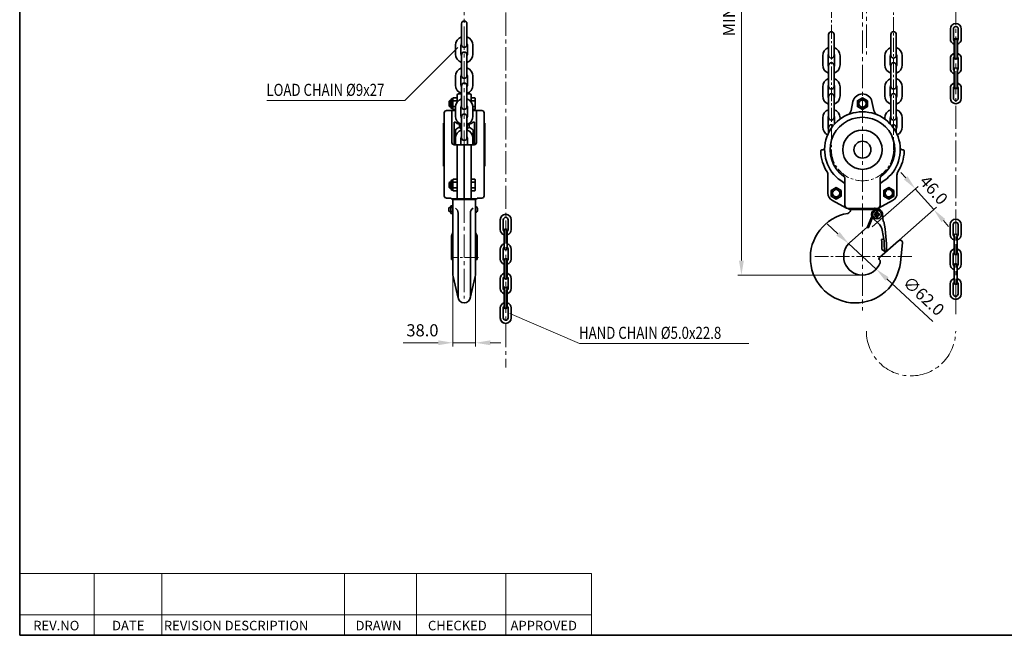
# Model space of a CAD drawing. Units: millimetres. Extents: x 2298 to 2991, y 0 to 490.
# Drawn here: x 2298 to 2705, y 0 to 254 of the extents above; entities that cross this region are included whole.
import ezdxf

# ---------------------------------------------------------------- set-up
doc = ezdxf.new("R2010")
doc.units = ezdxf.units.MM
doc.linetypes.add('CENTER2', pattern=[28.575, 19.05, -3.175, 3.175, -3.175])
doc.layers.get('0').update_dxf_attribs({"lineweight": 35})
doc.layers.add('1', color=1, linetype='CENTER2', lineweight=15)
doc.layers.add('4', color=4, linetype='Continuous', lineweight=15)
doc.styles.get("Standard").update_dxf_attribs({"font": 'romans.shx', "width": 0.8, "height": 5, "bigfont": 'whgtxt.shx'})

msp = doc.modelspace()

# ---------------------------------------------------------------- linework, layer by layer
for p, q in [((2480.7, 252.4), (2480.7, 243.75)), ((2482.95, 252.4), (2482.95, 243.75)), ((2632.21, 247.99), (2632.21, 239.34)), ((2634.46, 247.99), (2634.46, 239.34)), ((2657.88, 247.99), (2657.88, 239.34)), ((2660.13, 247.99), (2660.13, 239.34)), ((2682.44, 250.27), (2682.44, 246.12)), ((2683.72, 250.27), (2683.72, 246.12)), ((2685.69, 250.27), (2685.69, 246.12)), ((2686.96, 250.27), (2686.96, 246.12)), ((2684.07, 245.77), (2684.07, 238.38)), ((2685.34, 245.77), (2685.34, 238.38)), ((2478.24, 243.55), (2478.24, 239.81)), ((2480.49, 243.55), (2480.49, 239.81)), ((2483.16, 243.55), (2483.16, 239.81)), ((2485.41, 243.55), (2485.41, 239.81)), ((2480.7, 239.6), (2480.7, 230.95)), ((2482.95, 239.6), (2482.95, 230.95)), ((2629.76, 239.13), (2629.76, 235.39)), ((2632.01, 239.13), (2632.01, 235.39)), ((2634.67, 239.13), (2634.67, 235.39)), ((2636.92, 239.13), (2636.92, 235.39)), ((2655.42, 239.13), (2655.42, 235.39)), ((2657.67, 239.13), (2657.67, 235.39)), ((2660.34, 239.13), (2660.34, 235.39)), ((2662.59, 239.13), (2662.59, 235.39)), ((2682.44, 233.89), (2682.44, 238.04)), ((2683.72, 233.89), (2683.72, 238.04)), ((2685.69, 233.89), (2685.69, 238.04)), ((2686.96, 233.89), (2686.96, 238.04)), ((2632.21, 235.19), (2632.21, 226.53)), ((2634.46, 235.19), (2634.46, 226.53)), ((2657.88, 235.19), (2657.88, 226.53)), ((2660.13, 235.19), (2660.13, 226.53)), ((2684.07, 226.15), (2684.07, 233.54)), ((2685.34, 226.15), (2685.34, 233.54)), ((2478.24, 230.74), (2478.24, 227)), ((2480.49, 230.74), (2480.49, 227)), ((2483.16, 230.74), (2483.16, 227)), ((2485.41, 230.74), (2485.41, 227)), ((2480.7, 226.8), (2480.7, 218.15)), ((2482.95, 226.8), (2482.95, 218.15)), ((2629.76, 226.33), (2629.76, 222.59)), ((2632.01, 226.33), (2632.01, 222.59)), ((2634.67, 226.33), (2634.67, 222.59)), ((2636.92, 226.33), (2636.92, 222.59)), ((2655.42, 226.33), (2655.42, 222.59)), ((2657.67, 226.33), (2657.67, 222.59)), ((2660.34, 226.33), (2660.34, 222.59)), ((2662.59, 226.33), (2662.59, 222.59)), ((2682.44, 225.81), (2682.44, 221.66)), ((2683.72, 225.81), (2683.72, 221.66)), ((2685.69, 225.81), (2685.69, 221.66)), ((2686.96, 225.81), (2686.96, 221.66)), ((2475.93, 220.69), (2475.68, 220.43)), ((2475.68, 220.43), (2475.68, 219.42)), ((2476.44, 220.69), (2475.93, 220.69)), ((2475.93, 220.69), (2475.93, 219.42)), ((2476.44, 217.67), (2476.44, 221.16)), ((2476.75, 221.48), (2477.1, 221.48)), ((2477.07, 221.36), (2477.07, 217.36)), ((2477.28, 221.8), (2478.77, 221.8)), ((2477.28, 220.61), (2478.77, 220.61)), ((2478.97, 220.11), (2478.97, 222.92)), ((2480.7, 223.42), (2479.47, 223.42)), ((2482.95, 223.42), (2484.18, 223.42)), ((2484.68, 220.11), (2484.68, 222.92)), ((2486.17, 221.8), (2484.68, 221.8)), ((2486.17, 220.61), (2484.68, 220.61)), ((2486.38, 221.36), (2486.38, 217.48)), ((2632.21, 222.38), (2632.21, 213.73)), ((2634.46, 222.38), (2634.46, 213.73)), ((2641.46, 216.54), (2642.26, 220.26)), ((2650.89, 216.54), (2650.08, 220.26)), ((2657.88, 222.38), (2657.88, 213.73)), ((2660.13, 222.38), (2660.13, 213.73)), ((2473.59, 211.33), (2473.59, 215.6)), ((2474.54, 216.55), (2478.24, 216.55)), ((2475.68, 218.4), (2475.68, 219.42)), ((2475.93, 218.15), (2475.68, 218.4)), ((2475.93, 218.15), (2475.93, 219.42)), ((2476.44, 218.15), (2475.93, 218.15)), ((2476.75, 217.36), (2477.1, 217.36)), ((2476.75, 203.4), (2476.75, 216.55)), ((2477.28, 218.23), (2478.26, 218.23)), ((2477.28, 217.04), (2478.24, 217.04)), ((2478.24, 217.94), (2478.24, 214.2)), ((2480.49, 217.94), (2480.49, 214.2)), ((2483.16, 217.94), (2483.16, 214.2)), ((2486.17, 218.23), (2485.39, 218.23)), ((2485.41, 217.94), (2485.41, 214.2)), ((2486.17, 217.04), (2485.41, 217.04)), ((2489.11, 216.55), (2485.41, 216.55)), ((2486.9, 203.4), (2486.9, 216.55)), ((2490.06, 211.33), (2490.06, 215.6)), ((2473.27, 193.58), (2473.27, 211.33)), ((2473.27, 211.33), (2473.59, 211.33)), ((2473.59, 181.38), (2473.59, 211.33)), ((2477.61, 211.83), (2477.61, 202.46)), ((2477.61, 211.83), (2478.17, 211.83)), ((2480.7, 213.99), (2480.7, 205.34)), ((2482.95, 213.99), (2482.95, 205.34)), ((2486.04, 211.83), (2485.46, 211.83)), ((2486.04, 211.83), (2486.04, 202.46)), ((2490.06, 181.38), (2490.06, 211.33)), ((2490.38, 211.33), (2490.06, 211.33)), ((2490.38, 193.58), (2490.38, 211.33)), ((2629.76, 213.52), (2629.76, 209.79)), ((2632.01, 213.52), (2632.01, 209.79)), ((2634.67, 213.52), (2634.67, 210.99)), ((2636.92, 213.52), (2636.92, 213.01)), ((2655.42, 213.52), (2655.42, 213.01)), ((2657.67, 213.52), (2657.67, 210.99)), ((2660.34, 213.52), (2660.34, 209.79)), ((2662.59, 213.52), (2662.59, 209.79)), ((2477.61, 208.5), (2478.17, 208.5)), ((2478.17, 202.45), (2478.17, 208.5)), ((2479.81, 209.6), (2479.81, 210.9)), ((2480.6, 210.46), (2479.81, 210.9)), ((2480.6, 208.87), (2479.81, 209.66)), ((2480.6, 208.5), (2480.6, 210.46)), ((2483.04, 210.46), (2483.83, 210.9)), ((2483.04, 208.51), (2483.04, 210.46)), ((2483.04, 208.87), (2483.83, 209.66)), ((2483.83, 209.6), (2483.83, 210.9)), ((2485.46, 202.45), (2485.46, 208.5)), ((2486.04, 208.5), (2485.46, 208.5)), ((2486.04, 209.45), (2486.04, 202.46)), ((2632.21, 209.58), (2632.21, 207.44)), ((2660.13, 209.58), (2660.13, 207.44)), ((2478.24, 205.14), (2478.24, 202.45)), ((2480.49, 205.14), (2480.49, 202.45)), ((2483.16, 205.14), (2483.16, 202.45)), ((2485.41, 205.14), (2485.41, 202.45)), ((2477.71, 202.45), (2481.83, 202.45)), ((2478.97, 180.11), (2478.97, 202.45)), ((2481.83, 202.45), (2481.83, 202.45)), ((2481.83, 180.11), (2481.83, 202.45)), ((2485.94, 202.45), (2481.83, 202.45)), ((2484.68, 180.11), (2484.68, 202.45)), ((2629.69, 200.42), (2629.81, 200.42)), ((2662.65, 200.42), (2662.53, 200.42)), ((2473.27, 193.58), (2473.59, 193.58)), ((2481.83, 191.62), (2481.83, 184)), ((2490.38, 193.58), (2490.06, 193.58)), ((2475.93, 187.08), (2475.68, 186.83)), ((2476.44, 187.08), (2475.93, 187.08)), ((2475.93, 187.08), (2475.93, 185.82)), ((2476.44, 184.07), (2476.44, 187.56)), ((2476.75, 187.87), (2477.1, 187.87)), ((2477.07, 187.75), (2477.07, 183.76)), ((2477.28, 188.19), (2478.77, 188.19)), ((2477.28, 187), (2478.77, 187)), ((2486.17, 188.19), (2484.68, 188.19)), ((2486.17, 187), (2484.68, 187)), ((2486.38, 187.75), (2486.38, 183.88)), ((2631.92, 182.42), (2631.92, 189.95)), ((2638.92, 177.42), (2638.92, 188.52)), ((2653.42, 177.42), (2653.42, 188.52)), ((2660.42, 182.42), (2660.42, 189.95)), ((2475.68, 186.83), (2475.68, 185.82)), ((2475.68, 184.8), (2475.68, 185.82)), ((2475.93, 184.55), (2475.68, 184.8)), ((2475.93, 184.55), (2475.93, 185.82)), ((2476.44, 184.55), (2475.93, 184.55)), ((2476.75, 183.76), (2477.1, 183.76)), ((2477.28, 184.63), (2478.77, 184.63)), ((2477.28, 183.44), (2478.77, 183.44)), ((2486.17, 184.63), (2484.68, 184.63)), ((2486.17, 183.44), (2484.68, 183.44)), ((2474.54, 180.43), (2476.44, 180.43)), ((2476.44, 180.11), (2476.44, 180.43)), ((2476.44, 180.11), (2481.83, 180.11)), ((2487.13, 180.11), (2476.52, 180.11)), ((2486.54, 179.84), (2477.11, 179.84)), ((2477.11, 179.84), (2477.11, 177.3)), ((2478.09, 180.11), (2478.09, 179.84)), ((2485.56, 180.11), (2485.56, 179.84)), ((2486.54, 179.84), (2486.54, 166.21)), ((2489.11, 180.43), (2487.21, 180.43)), ((2487.21, 180.11), (2487.21, 180.43)), ((2633.76, 179.4), (2639.59, 176.31)), ((2658.59, 179.4), (2652.76, 176.31)), ((2475.66, 176.49), (2475.54, 176.37)), ((2475.54, 176.37), (2475.54, 175)), ((2475.66, 174.88), (2475.54, 175)), ((2476.32, 176.49), (2475.66, 176.49)), ((2475.66, 174.88), (2477.11, 174.88)), ((2476.32, 175.68), (2476.32, 177.3)), ((2476.32, 177.3), (2477.11, 177.3)), ((2476.32, 176.49), (2477.11, 176.49)), ((2476.32, 175.68), (2476.32, 174.07)), ((2477.11, 177.3), (2477.11, 166.21)), ((2652.17, 176.17), (2640.17, 176.17)), ((2640.42, 175.92), (2640.42, 176.17)), ((2651.92, 175.92), (2640.42, 175.92)), ((2641.17, 175.67), (2653.22, 175.67)), ((2641.17, 175.67), (2641.17, 175.38)), ((2642.67, 175.92), (2642.67, 175.67)), ((2649.67, 175.92), (2649.67, 175.67)), ((2651.86, 174.21), (2651.86, 174.73)), ((2651.86, 174.73), (2652.17, 174.73)), ((2651.92, 175.92), (2651.92, 176.17)), ((2652.49, 174.73), (2652.17, 174.73)), ((2652.49, 174.21), (2652.49, 174.73)), ((2476.32, 174.07), (2477.11, 174.07)), ((2479.27, 141.76), (2479.27, 174.28)), ((2484.38, 141.76), (2484.38, 174.28)), ((2496.69, 171.53), (2496.69, 167.41)), ((2497.96, 171.53), (2497.96, 167.41)), ((2499.92, 171.53), (2499.92, 167.41)), ((2501.18, 171.53), (2501.18, 167.41)), ((2650.04, 172.91), (2648.21, 168.51)), ((2650.31, 172.39), (2648.63, 168.34)), ((2650.63, 172.01), (2652.81, 169.97)), ((2651.63, 173.98), (2651.1, 173.98)), ((2651.1, 173.98), (2651.1, 173.67)), ((2651.1, 173.35), (2651.1, 173.67)), ((2651.63, 173.35), (2651.1, 173.35)), ((2652.17, 173.67), (2651.79, 174.05)), ((2651.79, 173.29), (2652.17, 173.67)), ((2651.86, 173.13), (2651.86, 172.6)), ((2651.86, 172.6), (2652.17, 172.6)), ((2652.17, 173.67), (2652.55, 174.05)), ((2652.17, 173.67), (2652.55, 173.29)), ((2652.49, 172.6), (2652.17, 172.6)), ((2652.49, 173.13), (2652.49, 172.6)), ((2652.71, 173.98), (2653.24, 173.98)), ((2652.71, 173.35), (2653.24, 173.35)), ((2653.24, 173.98), (2653.24, 173.67)), ((2653.24, 173.35), (2653.24, 173.67)), ((2654.42, 173.95), (2654.74, 170.73)), ((2498.3, 167.07), (2498.3, 159.73)), ((2499.57, 167.07), (2499.57, 159.73)), ((2640.69, 161.87), (2648.21, 168.51)), ((2654.32, 167.16), (2655.07, 162.78)), ((2682.38, 169.5), (2682.38, 165.36)), ((2683.66, 169.5), (2683.66, 165.36)), ((2685.63, 169.5), (2685.63, 165.36)), ((2686.9, 169.5), (2686.9, 165.36)), ((2477.11, 166.21), (2476.52, 164.69)), ((2476.52, 155.09), (2476.52, 164.69)), ((2477.11, 166.21), (2477.11, 149.22)), ((2486.54, 166.21), (2486.54, 149.22)), ((2486.54, 166.21), (2487.13, 164.69)), ((2487.13, 155.09), (2487.13, 164.69)), ((2653.15, 155.86), (2661.01, 162.8)), ((2654.07, 163.41), (2654.93, 163.56)), ((2684.01, 165.01), (2684.01, 157.62)), ((2685.28, 165.01), (2685.28, 157.62)), ((2496.69, 155.27), (2496.69, 159.39)), ((2497.96, 155.27), (2497.96, 159.39)), ((2499.92, 155.27), (2499.92, 159.39)), ((2501.18, 155.27), (2501.18, 159.39)), ((2655.2, 158.47), (2654.16, 159.25)), ((2662.66, 161.91), (2661.81, 153.83)), ((2476.52, 155.09), (2477.11, 155.09)), ((2487.13, 155.09), (2486.54, 155.09)), ((2498.3, 147.58), (2498.3, 154.92)), ((2499.57, 147.58), (2499.57, 154.92)), ((2653.23, 155.02), (2653.11, 155.16)), ((2656.1, 158.47), (2655.2, 158.47)), ((2682.38, 153.13), (2682.38, 157.27)), ((2683.66, 153.13), (2683.66, 157.27)), ((2685.63, 153.13), (2685.63, 157.27)), ((2686.9, 153.13), (2686.9, 157.27)), ((2684.01, 145.39), (2684.01, 152.78)), ((2685.28, 145.39), (2685.28, 152.78)), ((2477.25, 148.08), (2479.34, 139.14)), ((2486.4, 148.08), (2484.31, 139.14)), ((2496.69, 147.24), (2496.69, 143.12)), ((2497.96, 147.24), (2497.96, 143.12)), ((2499.92, 147.24), (2499.92, 143.12)), ((2501.18, 147.24), (2501.18, 143.12)), ((2497.96, 143.61), (2499.92, 143.66)), ((2498.3, 142.77), (2498.3, 135.43)), ((2499.57, 142.77), (2499.57, 135.43)), ((2682.38, 145.04), (2682.38, 140.9)), ((2683.66, 145.04), (2683.66, 140.9)), ((2685.63, 145.04), (2685.63, 140.9)), ((2686.9, 145.04), (2686.9, 140.9)), ((2479.27, 139.72), (2479.27, 141.76)), ((2484.38, 139.72), (2484.38, 141.76)), ((2496.69, 135.09), (2496.69, 130.97)), ((2497.96, 135.09), (2497.96, 130.97)), ((2499.92, 135.09), (2499.92, 130.97)), ((2501.18, 135.09), (2501.18, 130.97))]:
    msp.add_line(p, q)
for points in [[(2298.37, 0), (2298.37, 490.05), (2991.37, 490.05), (2991.37, 0), (2298.37, 0)], [(2648.23, 220.61), (2646.17, 221.8), (2644.11, 220.61), (2644.11, 218.23), (2646.17, 217.04), (2648.23, 218.23)], [(2637.38, 183.61), (2635.32, 184.8), (2633.26, 183.61), (2633.26, 181.23), (2635.32, 180.04), (2637.38, 181.23)], [(2659.08, 183.61), (2657.02, 184.8), (2654.96, 183.61), (2654.96, 181.23), (2657.02, 180.04), (2659.08, 181.23)]]:
    msp.add_lwpolyline(points, close=True)
for centre, radius in [((2646.17, 219.42), 2.06), ((2646.17, 219.42), 1.5), ((2646.17, 200.42), 8.12), ((2646.17, 200.42), 3.5), ((2635.32, 182.42), 2.06), ((2635.32, 182.42), 1.5), ((2657.02, 182.42), 2.06), ((2657.02, 182.42), 1.5), ((2652.17, 173.67), 1.82)]:
    msp.add_circle(centre, radius)
for centre, radius, start, end in [((2481.83, 252.4), 1.13, 0, 180), ((2684.7, 250.27), 2.26, 0, 180), ((2633.34, 247.99), 1.13, 0, 180), ((2659.01, 247.99), 1.13, 0, 180), ((2684.7, 250.27), 0.984, 0, 180), ((2481.83, 243.55), 3.58, 108.3101, 180), ((2481.83, 243.55), 1.33, 147.6975, 180), ((2481.83, 243.55), 1.33, 147.6975, 180), ((2481.83, 243.55), 3.58, 0, 71.6899), ((2481.83, 243.55), 1.33, 0, 32.3025), ((2481.83, 243.55), 1.33, 0, 32.3025), ((2684.7, 246.12), 2.26, 180, 253.5993), ((2684.7, 246.12), 0.984, 180, 229.5602), ((2684.7, 245.77), 0.638, 0, 180), ((2684.7, 246.12), 0.984, 310.4398, 0), ((2684.7, 246.12), 2.26, 286.4007, 0), ((2481.83, 239.81), 3.58, 180, 251.6899), ((2481.83, 239.81), 1.33, 180, 212.3025), ((2481.83, 243.75), 1.13, 180, 0), ((2481.83, 239.6), 1.13, 0, 180), ((2481.83, 239.81), 1.33, 327.6975, 0), ((2481.83, 239.81), 3.58, 288.3101, 0), ((2633.34, 239.13), 3.58, 108.3101, 180), ((2633.34, 239.13), 1.33, 147.6975, 180), ((2633.34, 239.13), 3.58, 0, 71.6899), ((2633.34, 239.13), 1.33, 0, 32.3025), ((2659.01, 239.13), 3.58, 108.3101, 180), ((2659.01, 239.13), 1.33, 147.6975, 180), ((2659.01, 239.13), 3.58, 0, 71.6899), ((2659.01, 239.13), 1.33, 0, 32.3025), ((2684.7, 238.04), 2.26, 106.4007, 180), ((2684.7, 238.04), 2.26, 0, 73.5993), ((2633.34, 239.34), 1.13, 180, 0), ((2633.34, 235.19), 1.13, 0, 180), ((2659.01, 239.34), 1.13, 180, 0), ((2659.01, 235.19), 1.13, 0, 180), ((2684.7, 238.04), 0.984, 130.4398, 180), ((2684.7, 238.38), 0.638, 180, 0), ((2684.7, 238.04), 0.984, 0, 49.5602), ((2481.83, 230.74), 3.58, 108.3101, 180), ((2481.83, 230.74), 3.58, 0, 71.6899), ((2633.34, 235.39), 3.58, 180, 251.6899), ((2633.34, 235.39), 1.33, 180, 212.3025), ((2633.34, 235.39), 1.33, 327.6975, 0), ((2633.34, 235.39), 3.58, 288.3101, 0), ((2659.01, 235.39), 3.58, 180, 251.6899), ((2659.01, 235.39), 1.33, 180, 212.3025), ((2659.01, 235.39), 1.33, 327.6975, 0), ((2659.01, 235.39), 3.58, 288.3101, 0), ((2684.7, 233.89), 2.26, 180, 253.5993), ((2684.7, 233.89), 0.984, 180, 229.5602), ((2684.7, 233.54), 0.638, 0, 180), ((2684.7, 233.89), 0.984, 310.4398, 0), ((2684.7, 233.89), 2.26, 286.4007, 0), ((2481.83, 230.74), 1.33, 147.6975, 180), ((2481.83, 230.74), 1.33, 147.6975, 180), ((2481.83, 230.95), 1.13, 180, 0), ((2481.83, 226.8), 1.13, 0, 180), ((2481.83, 230.74), 1.33, 0, 32.3025), ((2481.83, 230.74), 1.33, 0, 32.3025), ((2633.34, 226.33), 3.58, 108.3101, 180), ((2633.34, 226.33), 3.58, 0, 71.6899), ((2659.01, 226.33), 3.58, 108.3101, 180), ((2659.01, 226.33), 3.58, 0, 71.6899), ((2684.7, 225.81), 2.26, 106.4007, 180), ((2684.7, 225.81), 2.26, 0, 73.5993), ((2481.83, 227), 3.58, 180, 251.6899), ((2481.83, 227), 1.33, 180, 212.3025), ((2481.83, 227), 1.33, 327.6975, 0), ((2481.83, 227), 3.58, 288.3101, 0), ((2633.34, 226.33), 1.33, 147.6975, 180), ((2633.34, 226.53), 1.13, 180, 0), ((2633.34, 222.38), 1.13, 0, 180), ((2633.34, 226.33), 1.33, 0, 32.3025), ((2659.01, 226.33), 1.33, 147.6975, 180), ((2659.01, 226.53), 1.13, 180, 0), ((2659.01, 222.38), 1.13, 0, 180), ((2659.01, 226.33), 1.33, 0, 32.3025), ((2684.7, 225.81), 0.984, 130.4398, 180), ((2684.7, 226.15), 0.638, 180, 0), ((2684.7, 225.81), 0.984, 0, 49.5602), ((2476.75, 221.16), 0.317, 90, 180), ((2477.98, 221.2), 0.922, 139.8626, 170.3583), ((2477.98, 221.2), 0.922, 189.6417, 220.1374), ((2480.64, 219.42), 3.57, 160.5138, 180), ((2481.83, 217.94), 3.58, 108.3101, 180), ((2478.06, 221.2), 0.922, 9.6417, 40.1374), ((2478.06, 221.2), 0.922, 319.8626, 350.3583), ((2475.41, 219.42), 3.57, 9.934, 19.4862), ((2479.47, 222.92), 0.5, 90, 180), ((2481.83, 217.94), 3.58, 0, 71.6899), ((2484.18, 222.92), 0.5, 0, 90), ((2485.47, 221.2), 0.922, 9.6417, 40.1374), ((2485.47, 221.2), 0.922, 319.8626, 350.3583), ((2482.81, 219.42), 3.57, 0, 19.4862), ((2633.34, 222.59), 3.58, 180, 251.6899), ((2633.34, 222.59), 1.33, 180, 212.3025), ((2633.34, 222.59), 1.33, 327.6975, 0), ((2633.34, 222.59), 3.58, 288.3101, 0), ((2646.17, 219.42), 4, 12.2026, 167.7974), ((2659.01, 222.59), 3.58, 180, 251.6899), ((2659.01, 222.59), 1.33, 180, 212.3025), ((2659.01, 222.59), 1.33, 327.6975, 0), ((2659.01, 222.59), 3.58, 288.3101, 0), ((2684.7, 221.66), 2.26, 180, 0), ((2684.7, 221.66), 0.984, 180, 0), ((2474.54, 215.6), 0.951, 90, 180), ((2476.75, 217.67), 0.317, 180, 270), ((2480.64, 219.42), 3.57, 180, 199.4862), ((2477.98, 217.63), 0.922, 139.8626, 170.3583), ((2477.98, 217.63), 0.922, 189.6417, 220.1374), ((2481.83, 217.94), 1.33, 147.6975, 180), ((2481.83, 218.15), 1.13, 180, 0), ((2481.83, 217.94), 1.33, 0, 32.3025), ((2482.81, 219.42), 3.57, 340.5138, 0), ((2485.47, 217.63), 0.922, 9.6417, 40.1374), ((2485.47, 217.63), 0.922, 319.8626, 350.3583), ((2489.11, 215.6), 0.951, 0, 90), ((2633.34, 213.52), 3.58, 108.3101, 180), ((2646.17, 200.42), 15.62, 90, 239.7547), ((2633.34, 213.52), 3.58, 0, 71.6899), ((2639.01, 217.07), 2.5, 293.2616, 347.7974), ((2646.17, 200.42), 15.62, 300.2453, 90), ((2653.33, 217.07), 2.5, 192.2026, 246.7384), ((2659.01, 213.52), 3.58, 108.3101, 180), ((2659.01, 213.52), 3.58, 0, 71.6899), ((2480.8, 214.54), 3.78, 225.8612, 254.6724), ((2481.83, 214.2), 3.58, 180, 251.6899), ((2481.83, 214.2), 1.33, 180, 212.3025), ((2481.83, 213.99), 1.13, 0, 180), ((2481.83, 214.2), 1.33, 327.6975, 0), ((2481.83, 214.2), 3.58, 288.3101, 0), ((2482.83, 214.54), 3.78, 285.3276, 314.1388), ((2633.34, 213.52), 1.33, 147.6975, 180), ((2633.34, 213.73), 1.13, 180, 0), ((2646.17, 200.42), 13.38, 90, 234.4653), ((2633.34, 213.52), 1.33, 0, 32.3025), ((2646.17, 200.42), 13.38, 305.5347, 90), ((2659.01, 213.52), 1.33, 147.6975, 180), ((2659.01, 213.73), 1.13, 180, 0), ((2659.01, 213.52), 1.33, 0, 32.3025), ((2480.84, 206.29), 3.47, 106.6451, 140.378), ((2481.83, 205.14), 3.58, 108.3101, 180), ((2481.83, 205.14), 3.58, 0, 71.6899), ((2482.79, 206.29), 3.47, 39.622, 73.3549), ((2633.34, 209.79), 3.58, 180, 244.5896), ((2633.34, 209.79), 1.33, 180, 212.3025), ((2633.34, 209.58), 1.13, 45.1008, 180), ((2659.01, 209.58), 1.13, 0, 134.8992), ((2659.01, 209.79), 1.33, 327.6975, 0), ((2659.01, 209.79), 3.58, 295.4104, 0), ((2477.71, 203.4), 0.951, 180, 270), ((2481.83, 205.14), 1.33, 147.6975, 180), ((2481.83, 205.34), 1.13, 180, 0), ((2481.83, 205.14), 1.33, 0, 32.3025), ((2485.94, 203.4), 0.951, 270, 0), ((2629.69, 199.67), 0.75, 90, 182.6053), ((2646.17, 200.42), 17.25, 182.6053, 211.9943), ((2629.81, 201.17), 0.75, 270, 357.3748), ((2646.17, 200.42), 17.25, 328.0057, 357.3947), ((2662.53, 201.17), 0.75, 182.6252, 270), ((2662.65, 199.67), 0.75, 357.3947, 90), ((2629.42, 189.95), 2.5, 0, 31.9943), ((2662.92, 189.95), 2.5, 148.0057, 180), ((2476.75, 187.56), 0.317, 90, 180), ((2477.98, 187.6), 0.922, 139.8626, 170.3583), ((2477.98, 187.6), 0.922, 189.6417, 220.1374), ((2480.64, 185.82), 3.57, 160.5138, 180), ((2478.06, 187.6), 0.922, 9.6417, 40.1374), ((2478.06, 187.6), 0.922, 319.8626, 350.3583), ((2475.41, 185.82), 3.57, 360, 19.4862), ((2485.47, 187.6), 0.922, 9.6417, 40.1374), ((2485.47, 187.6), 0.922, 319.8626, 350.3583), ((2482.81, 185.82), 3.57, 0, 19.4862), ((2637.67, 185.84), 1.25, 0, 59.7547), ((2637.67, 188.52), 1.25, 0, 54.4653), ((2654.67, 188.52), 1.25, 125.5347, 180), ((2654.67, 185.84), 1.25, 120.2453, 180), ((2476.75, 184.07), 0.317, 180, 270), ((2480.64, 185.82), 3.57, 180, 199.4862), ((2477.98, 184.03), 0.922, 139.8626, 170.3583), ((2477.98, 184.03), 0.922, 189.6417, 220.1374), ((2475.41, 185.82), 3.57, 340.5138, 0), ((2478.06, 184.03), 0.922, 9.6417, 40.1374), ((2478.06, 184.03), 0.922, 319.8626, 350.3583), ((2482.81, 185.82), 3.57, 340.5138, 0), ((2485.47, 184.03), 0.922, 9.6417, 40.1374), ((2485.47, 184.03), 0.922, 319.8626, 350.3583), ((2474.54, 181.38), 0.951, 180, 270), ((2489.11, 181.38), 0.951, 270, 0), ((2635.32, 182.42), 3.4, 180, 242.6129), ((2657.02, 182.42), 3.4, 297.3871, 0), ((2476.92, 174.28), 2.36, 0, 57.2028), ((2486.73, 174.28), 2.36, 122.7972, 180), ((2485.75, 175.68), 1.58, 299.7446, 60.2554), ((2640.17, 177.42), 1.25, 180, 270), ((2639.92, 175.38), 1.25, 279.7486, 0), ((2652.17, 173.67), 2.26, 117.6443, 227.1026), ((2652.17, 177.42), 1.25, 270, 0), ((2652.17, 173.67), 2.26, 12.4815, 62.3557), ((2498.94, 171.53), 2.24, 90, 180), ((2498.94, 171.53), 0.977, 90, 180), ((2498.94, 171.53), 2.24, 0, 90), ((2498.94, 171.53), 0.977, 0, 90), ((2643.29, 155.79), 18.62, 99.7486, 353.9661), ((2651.63, 174.21), 0.226, 270, 0), ((2651.63, 173.13), 0.226, 0, 90), ((2652.71, 174.21), 0.226, 180, 270), ((2652.71, 173.13), 0.226, 90, 180), ((2582.95, 158.34), 73.16, 12.3167, 12.4815), ((2655.67, 149.53), 21.22, 91.7784, 92.5215), ((2582.95, 158.34), 73.16, 0.097, 9.761), ((2684.64, 169.5), 2.26, 0, 180), ((2498.94, 167.41), 2.24, 180, 253.5993), ((2498.94, 167.41), 0.977, 180, 229.5602), ((2498.94, 167.07), 0.634, 0, 180), ((2498.94, 167.41), 0.977, 310.4398, 0), ((2498.94, 167.41), 2.24, 286.4007, 0), ((2648.42, 168.42), 0.226, 157.4529, 337.4529), ((2649.39, 166.32), 5, 9.6419, 46.8003), ((2684.64, 169.5), 0.984, 0, 180), ((2581.9, 159.75), 72.26, 359.6, 2.9049), ((2582.95, 158.34), 72.26, 0.0982, 3.5167), ((2661.67, 162.05), 1, 352.1567, 131.4202), ((2684.64, 165.36), 2.26, 180, 253.5993), ((2684.64, 165.36), 0.984, 180, 229.5602), ((2684.64, 165.01), 0.638, 0, 180), ((2684.64, 165.36), 0.984, 310.4398, 0), ((2684.64, 165.36), 2.26, 286.4007, 0), ((2498.94, 159.39), 2.24, 106.4007, 180), ((2498.94, 159.39), 0.977, 130.4398, 180), ((2498.94, 159.73), 0.634, 180, 0), ((2498.94, 159.39), 2.24, 0, 73.5993), ((2498.94, 159.39), 0.977, 0, 49.5602), ((2646.17, 156.39), 7.75, 127.8404, 340.2349), ((2684.64, 157.27), 2.26, 106.4007, 180), ((2684.64, 157.27), 2.26, 0, 73.5993), ((2498.94, 155.27), 2.24, 180, 253.5993), ((2498.94, 155.27), 0.977, 180, 229.5602), ((2498.94, 154.92), 0.634, 0, 180), ((2498.94, 155.27), 0.977, 310.4398, 0), ((2498.94, 155.27), 2.24, 286.4007, 0), ((2653.48, 155.49), 0.5, 131.4202, 221.4202), ((2652.29, 154.19), 1.25, 340.2349, 41.4202), ((2684.64, 157.27), 0.984, 130.4398, 180), ((2684.64, 157.62), 0.638, 180, 0), ((2684.64, 157.27), 0.984, 0, 49.5602), ((2684.64, 153.13), 2.26, 180, 253.5993), ((2684.64, 153.13), 0.984, 180, 229.5602), ((2684.64, 152.78), 0.638, 0, 180), ((2684.64, 153.13), 0.984, 310.4398, 0), ((2684.64, 153.13), 2.26, 286.4007, 0), ((2482.11, 149.22), 5, 180, 193.192), ((2481.54, 149.22), 5, 346.808, 0), ((2498.94, 147.24), 2.24, 106.4007, 180), ((2498.94, 147.24), 0.977, 130.4398, 180), ((2498.94, 147.58), 0.634, 180, 0), ((2498.94, 147.24), 2.24, 0, 73.5993), ((2498.94, 147.24), 0.977, 0, 49.5602), ((2684.64, 145.04), 2.26, 106.4007, 180), ((2684.64, 145.04), 2.26, 0, 73.5993), ((2498.94, 143.12), 2.24, 180, 253.5993), ((2498.94, 143.12), 0.977, 180, 229.5602), ((2498.94, 142.77), 0.634, 0, 180), ((2498.94, 143.12), 0.977, 310.4398, 0), ((2498.94, 143.12), 2.24, 286.4007, 0), ((2684.64, 145.04), 0.984, 130.4398, 180), ((2684.64, 145.39), 0.638, 180, 0), ((2684.64, 145.04), 0.984, 0, 49.5602), ((2481.83, 139.72), 2.55, 180, 0), ((2684.64, 140.9), 2.26, 180, 0), ((2684.64, 140.9), 0.984, 180, 0), ((2498.94, 135.09), 2.24, 106.4007, 180), ((2498.94, 135.09), 0.977, 130.4398, 180), ((2498.94, 135.43), 0.634, 180, 0), ((2498.94, 135.09), 2.24, 0, 73.5993), ((2498.94, 135.09), 0.977, 0, 49.5602), ((2498.94, 130.97), 2.24, 180, 0), ((2498.94, 130.97), 2.24, 180, 253.5993), ((2498.94, 130.97), 0.977, 180, 0), ((2498.94, 130.97), 0.977, 180, 229.5602)]:
    msp.add_arc(centre, radius, start, end)
at = {"layer": '1', "ltscale": 0.5}
for p, q in [((2481.83, 394.07), (2481.83, 138.94)), ((2646.17, 392.54), (2646.17, 133.98)), ((2498.94, 328.41), (2498.94, 110.49)), ((2684.64, 318.54), (2684.64, 132.52)), ((2647.8, 266.33), (2647.8, 239.72)), ((2684.64, 138.64), (2684.64, 132.73))]:
    msp.add_line(p, q, dxfattribs=at)
at = {"layer": '1', "ltscale": 0.3}
for p, q in [((2633.34, 337.66), (2633.34, 200.42)), ((2659.01, 315.11), (2659.01, 200.42)), ((2651.28, 176.57), (2651.28, 171.91)), ((2487.76, 155.93), (2476.37, 155.93)), ((2626.51, 156.39), (2666.96, 156.39))]:
    msp.add_line(p, q, dxfattribs=at)
msp.add_arc((2646.17, 200.42), 12.83, 180, 0, dxfattribs=at)
at = {"layer": '1', "ltscale": 0.5}
msp.add_arc((2666.22, 125.48), 18.42, 180, 0, dxfattribs=at)
at = {"layer": '4', "color": 4}
for p, q in [((2596.22, 370.69), (2596.22, 154.64)), ((2664.02, 188.79), (2662.05, 191.02)), ((2650.19, 168.58), (2669.11, 185.28)), ((2667.99, 184.29), (2675.6, 175.67)), ((2657.79, 159.96), (2676.72, 176.66)), ((2679.57, 171.17), (2681.7, 168.74)), ((2636.07, 165.72), (2631.67, 169.8)), ((2640.48, 161.65), (2651.86, 151.13)), ((2477.11, 148.22), (2477.11, 119.23)), ((2486.54, 148.22), (2486.54, 119.23)), ((2645.17, 148.64), (2594.72, 148.64)), ((2675.23, 129.55), (2656.27, 147.06)), ((2471.11, 120.73), (2456.58, 120.73)), ((2471.11, 120.73), (2465.11, 120.73)), ((2477.11, 120.73), (2486.54, 120.73)), ((2492.54, 120.73), (2496.96, 120.73)), ((2534.39, 25.49), (2298.37, 25.49)), ((2329.05, 25.49), (2329.05, 0)), ((2357, 25.49), (2357, 0)), ((2432.43, 25.49), (2432.43, 0)), ((2462.17, 25.49), (2462.17, 0)), ((2498.99, 25.49), (2498.99, 0)), ((2534.39, 25.49), (2534.39, 0)), ((2534.39, 8.5), (2298.37, 8.5))]:
    msp.add_line(p, q, dxfattribs=at)
at = {"layer": '4'}
for p, q in [((2479.2, 242.58), (2457.33, 220.7)), ((2400.39, 220.7), (2457.33, 220.7)), ((2500.64, 132.83), (2529.38, 120.42)), ((2529.38, 120.42), (2599.26, 120.42))]:
    msp.add_line(p, q, dxfattribs=at)
at = {"layer": '4', "color": 4}
for points in [[(2664.77, 189.45), (2663.27, 188.13), (2667.99, 184.29)], [(2680.32, 171.83), (2678.82, 170.5), (2675.6, 175.67)], [(2636.75, 166.46), (2635.39, 164.99), (2640.48, 161.65)], [(2595.22, 154.64), (2597.22, 154.64), (2596.22, 148.64)], [(2656.95, 147.8), (2655.59, 146.33), (2651.86, 151.13)], [(2471.11, 121.73), (2471.11, 119.73), (2477.11, 120.73)], [(2492.54, 121.73), (2492.54, 119.73), (2486.54, 120.73)]]:
    msp.add_solid(points, dxfattribs=at)

# ---------------------------------------------------------------- texts
at = {"layer": '4', "color": 2, "width": 0.8}
for s, p in [('LOAD CHAIN %%C9x27', (2400.2, 222.61)), ('HAND CHAIN %%C5.0x22.8', (2529.19, 122.34))]:
    msp.add_text(s, height=5, dxfattribs=at).set_placement(p)
at = {"layer": '4', "color": 4}
for s, height, p in [('REV.NO', 3.937, (2303.97, 2.05)), ('DATE', 3.937, (2336.49, 2.05)), ('REVISION DESCRIPTION', 3.9374, (2357.88, 2.05)), ('DRAWN', 3.937, (2436.98, 2.05)), ('CHECKED', 3.937, (2466.86, 2.05)), ('APPROVED', 3.937, (2500.94, 2.05))]:
    msp.add_text(s, height=height, dxfattribs=at).set_placement(p)
at = {"layer": '4', "color": 2, "char_height": 5, "attachment_point": 5}
for s, insert, rotation in [('MIN 620.0', (2591.72, 262.66), 90), ('46.0', (2675.14, 183.33), 311.4202), ('∅62.0', (2671.01, 139.57), 317.2621)]:
    msp.add_mtext(s, dxfattribs=dict(at, insert=insert, rotation=rotation))
at = {"layer": '4', "color": 2, "insert": (2464.58, 125.23), "char_height": 5, "attachment_point": 5}
msp.add_mtext('38.0', dxfattribs=at)

doc.saveas('drawing.dxf')
